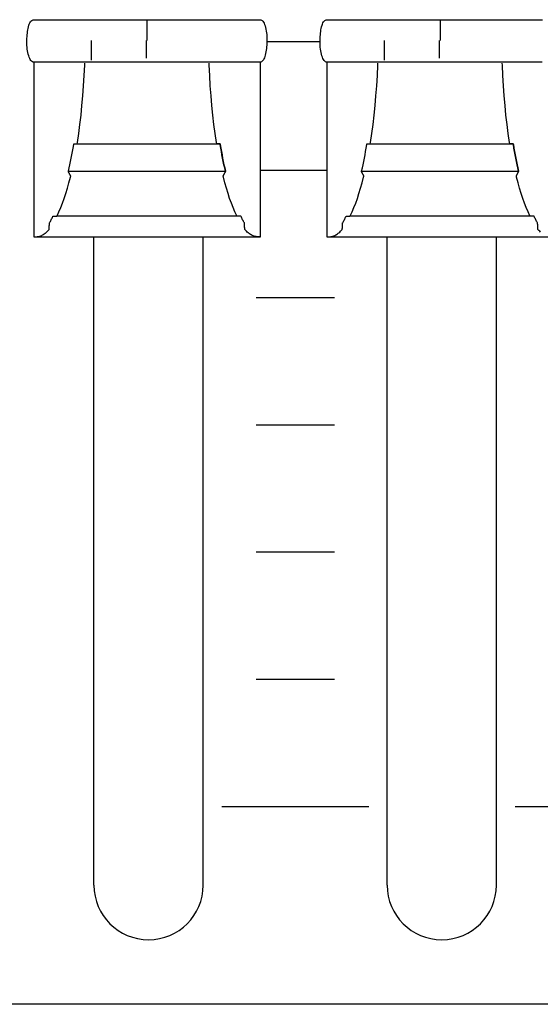
# Model space of a CAD drawing. Extents: x -445 to 455, y -688 to 650.
# Drawn here: x -251 to -236, y -465 to -436 of the extents above; entities that cross this region are included whole.
import ezdxf

# ---------------------------------------------------------------- set-up
doc = ezdxf.new("R2010")
doc.units = 0
doc.header["$LTSCALE"] = 25.4
doc.layers.add('DATA', color=7, linetype='CONTINUOUS')

msp = doc.modelspace()

# ---------------------------------------------------------------- linework, layer by layer
at = {"layer": 'DATA', "color": 7, "linetype": 'CONTINUOUS'}
for p, q in [((-247.454, -436.154), (-247.454, -436.744)), ((-238.814, -436.154), (-238.814, -436.744)), ((-249.088, -437.327), (-249.088, -436.744)), ((-247.478, -436.744), (-247.478, -437.266)), ((-243.917, -436.781), (-242.36, -436.781)), ((-240.448, -437.327), (-240.448, -436.744)), ((-238.838, -436.744), (-238.838, -437.266)), ((-244.116, -440.567), (-242.152, -440.567)), ((-244.771, -441.928), (-250.101, -441.928)), ((-236.131, -441.928), (-241.461, -441.928)), ((-250.792, -442.534), (-244.109, -442.534)), ((-249.015, -461.634), (-249.015, -442.534)), ((-245.795, -461.634), (-245.795, -442.534)), ((-242.152, -442.534), (-235.469, -442.534)), ((-240.375, -461.634), (-240.375, -442.534)), ((-237.155, -461.634), (-237.155, -442.534)), ((-244.23, -444.317), (-241.93, -444.317)), ((-244.23, -448.067), (-241.93, -448.067)), ((-244.23, -451.817), (-241.93, -451.817)), ((-244.23, -455.567), (-241.93, -455.567)), ((-245.245, -459.317), (-240.915, -459.317)), ((-236.605, -459.317), (-232.275, -459.317))]:
    msp.add_line(p, q, dxfattribs=at)
at = {"layer": 'DATA', "color": 7, "linetype": 'CONTINUOUS', "flags": 128}
msp.add_lwpolyline([(-324.561, -411.647, -0.414214), (-321.561, -408.647), (-122.061, -408.647, -0.414214), (-119.061, -411.647), (-119.061, -462.147, -0.414214), (-122.061, -465.147), (-321.561, -465.147, -0.414214), (-324.561, -462.147)], format="xyb", close=True, dxfattribs=at)
for points in [[(-250.8, -437.384), (-250.807, -437.384), (-250.831, -437.373), (-250.852, -437.358), (-250.872, -437.337), (-250.891, -437.31), (-250.908, -437.279), (-250.924, -437.242), (-250.938, -437.199), (-250.95, -437.152), (-250.961, -437.101), (-250.971, -437.05), (-250.979, -436.999), (-250.985, -436.947), (-250.989, -436.895), (-250.992, -436.843), (-250.993, -436.79), (-250.993, -436.737), (-250.991, -436.684), (-250.988, -436.633), (-250.983, -436.582), (-250.978, -436.532), (-250.971, -436.483), (-250.964, -436.436), (-250.955, -436.389), (-250.945, -436.343), (-250.933, -436.3), (-250.92, -436.262), (-250.905, -436.229), (-250.889, -436.2), (-250.871, -436.176), (-250.851, -436.157), (-250.83, -436.143), (-250.807, -436.134), (-250.807, -436.134), (-250.8, -436.134), (-250.8, -436.134), (-250.776, -436.134), (-250.747, -436.134), (-250.712, -436.134), (-250.673, -436.134), (-250.629, -436.134), (-250.58, -436.134), (-250.527, -436.134), (-250.468, -436.134), (-250.403, -436.134), (-250.332, -436.134), (-250.254, -436.134), (-250.169, -436.134), (-250.077, -436.134), (-249.979, -436.134), (-249.874, -436.134), (-249.762, -436.134), (-249.648, -436.134), (-249.538, -436.134), (-249.432, -436.134), (-249.329, -436.134), (-249.229, -436.134), (-249.132, -436.134), (-249.039, -436.134), (-248.95, -436.134), (-248.859, -436.134), (-248.761, -436.134), (-248.655, -436.134), (-248.543, -436.134), (-248.424, -436.134), (-248.298, -436.134), (-248.165, -436.134), (-248.025, -436.134), (-247.882, -436.134), (-247.739, -436.134), (-247.596, -436.134), (-247.452, -436.134), (-247.309, -436.134), (-247.167, -436.134), (-247.024, -436.134), (-246.881, -436.134), (-246.742, -436.134), (-246.609, -436.134), (-246.484, -436.134), (-246.365, -436.134), (-246.254, -436.134), (-246.149, -436.134), (-246.051, -436.134), (-245.959, -436.134), (-245.87, -436.134), (-245.777, -436.134), (-245.68, -436.134), (-245.58, -436.134), (-245.477, -436.134), (-245.369, -436.134), (-245.259, -436.134), (-245.144, -436.134), (-245.032, -436.134), (-244.926, -436.134), (-244.828, -436.134), (-244.736, -436.134), (-244.651, -436.134), (-244.573, -436.134), (-244.502, -436.134), (-244.439, -436.134), (-244.381, -436.134), (-244.327, -436.134), (-244.279, -436.134), (-244.235, -436.134), (-244.197, -436.134), (-244.163, -436.134), (-244.134, -436.134), (-244.109, -436.134), (-244.109, -436.134), (-244.109, -436.134), (-244.102, -436.134), (-244.079, -436.144), (-244.057, -436.16), (-244.037, -436.181), (-244.019, -436.207), (-244.001, -436.239), (-243.986, -436.276), (-243.972, -436.319), (-243.959, -436.366), (-243.948, -436.417), (-243.939, -436.468), (-243.931, -436.519), (-243.925, -436.57), (-243.92, -436.622), (-243.918, -436.675), (-243.916, -436.728), (-243.917, -436.781), (-243.919, -436.833), (-243.922, -436.885), (-243.926, -436.936), (-243.931, -436.986), (-243.938, -437.034), (-243.946, -437.082), (-243.955, -437.129), (-243.965, -437.175), (-243.976, -437.218), (-243.989, -437.256), (-244.004, -437.289), (-244.02, -437.318), (-244.038, -437.341), (-244.058, -437.36), (-244.079, -437.374), (-244.102, -437.384), (-244.102, -437.384), (-244.109, -437.384), (-244.109, -437.384), (-244.134, -437.384), (-244.163, -437.384), (-244.197, -437.384), (-244.236, -437.384), (-244.28, -437.384), (-244.329, -437.384), (-244.383, -437.384), (-244.442, -437.384), (-244.506, -437.384), (-244.578, -437.384), (-244.656, -437.384), (-244.74, -437.384), (-244.832, -437.384), (-244.93, -437.384), (-245.036, -437.384), (-245.147, -437.384), (-245.261, -437.384), (-245.371, -437.384), (-245.478, -437.384), (-245.581, -437.384), (-245.681, -437.384), (-245.777, -437.384), (-245.87, -437.384), (-245.959, -437.384), (-246.051, -437.384), (-246.149, -437.384), (-246.254, -437.384), (-246.366, -437.384), (-246.485, -437.384), (-246.611, -437.384), (-246.744, -437.384), (-246.884, -437.384), (-247.027, -437.384), (-247.171, -437.384), (-247.314, -437.384), (-247.457, -437.384), (-247.6, -437.384), (-247.743, -437.384), (-247.886, -437.384), (-248.028, -437.384), (-248.168, -437.384), (-248.3, -437.384), (-248.425, -437.384), (-248.544, -437.384), (-248.656, -437.384), (-248.761, -437.384), (-248.859, -437.384), (-248.95, -437.384), (-249.04, -437.384), (-249.133, -437.384), (-249.229, -437.384), (-249.329, -437.384), (-249.433, -437.384), (-249.54, -437.384), (-249.651, -437.384), (-249.765, -437.384), (-249.878, -437.384), (-249.983, -437.384), (-250.082, -437.384), (-250.174, -437.384), (-250.258, -437.384), (-250.336, -437.384), (-250.407, -437.384), (-250.471, -437.384), (-250.529, -437.384), (-250.582, -437.384), (-250.631, -437.384), (-250.674, -437.384), (-250.713, -437.384), (-250.747, -437.384), (-250.776, -437.384), (-250.8, -437.384), (-250.8, -437.384), (-250.8, -437.384)], [(-242.16, -437.384), (-242.167, -437.384), (-242.191, -437.373), (-242.212, -437.358), (-242.232, -437.337), (-242.251, -437.31), (-242.268, -437.279), (-242.284, -437.242), (-242.298, -437.199), (-242.31, -437.152), (-242.321, -437.101), (-242.331, -437.05), (-242.339, -436.999), (-242.345, -436.947), (-242.349, -436.895), (-242.352, -436.843), (-242.353, -436.79), (-242.353, -436.737), (-242.351, -436.684), (-242.348, -436.633), (-242.343, -436.582), (-242.338, -436.532), (-242.331, -436.483), (-242.324, -436.436), (-242.315, -436.389), (-242.305, -436.343), (-242.293, -436.3), (-242.28, -436.262), (-242.265, -436.229), (-242.249, -436.2), (-242.231, -436.176), (-242.211, -436.157), (-242.19, -436.143), (-242.167, -436.134), (-242.167, -436.134), (-242.16, -436.134), (-242.16, -436.134), (-242.136, -436.134), (-242.107, -436.134), (-242.072, -436.134), (-242.033, -436.134), (-241.989, -436.134), (-241.94, -436.134), (-241.887, -436.134), (-241.828, -436.134), (-241.763, -436.134), (-241.692, -436.134), (-241.614, -436.134), (-241.529, -436.134), (-241.437, -436.134), (-241.339, -436.134), (-241.234, -436.134), (-241.122, -436.134), (-241.008, -436.134), (-240.898, -436.134), (-240.792, -436.134), (-240.689, -436.134), (-240.589, -436.134), (-240.492, -436.134), (-240.399, -436.134), (-240.31, -436.134), (-240.219, -436.134), (-240.121, -436.134), (-240.015, -436.134), (-239.903, -436.134), (-239.784, -436.134), (-239.658, -436.134), (-239.525, -436.134), (-239.385, -436.134), (-239.242, -436.134), (-239.099, -436.134), (-238.956, -436.134), (-238.812, -436.134), (-238.669, -436.134), (-238.527, -436.134), (-238.384, -436.134), (-238.241, -436.134), (-238.102, -436.134), (-237.969, -436.134), (-237.844, -436.134), (-237.725, -436.134), (-237.614, -436.134), (-237.509, -436.134), (-237.411, -436.134), (-237.319, -436.134), (-237.23, -436.134), (-237.137, -436.134), (-237.04, -436.134), (-236.94, -436.134), (-236.837, -436.134), (-236.729, -436.134), (-236.619, -436.134), (-236.504, -436.134), (-236.392, -436.134), (-236.286, -436.134), (-236.188, -436.134), (-236.096, -436.134), (-236.011, -436.134), (-235.933, -436.134), (-235.862, -436.134), (-235.799, -436.134)], [(-250.792, -437.384), (-250.792, -437.422), (-250.792, -437.467), (-250.792, -437.517), (-250.792, -437.572), (-250.792, -437.634), (-250.792, -437.7), (-250.792, -437.773), (-250.792, -437.851), (-250.792, -437.931), (-250.792, -438.01), (-250.792, -438.086), (-250.792, -438.161), (-250.792, -438.234), (-250.792, -438.305), (-250.792, -438.375), (-250.792, -438.443), (-250.792, -438.51), (-250.792, -438.579), (-250.792, -438.648), (-250.792, -438.719), (-250.792, -438.791), (-250.792, -438.864), (-250.792, -438.938), (-250.792, -439.013), (-250.792, -439.089), (-250.792, -439.166), (-250.792, -439.243), (-250.792, -439.321), (-250.792, -439.399), (-250.792, -439.478), (-250.792, -439.558), (-250.792, -439.638), (-250.792, -439.718), (-250.792, -439.798), (-250.792, -439.879), (-250.792, -439.959), (-250.792, -440.039), (-250.792, -440.119), (-250.792, -440.2), (-250.792, -440.28), (-250.792, -440.36), (-250.792, -440.439), (-250.792, -440.518), (-250.792, -440.597), (-250.792, -440.674), (-250.792, -440.752), (-250.792, -440.828), (-250.792, -440.904), (-250.792, -440.98), (-250.792, -441.054), (-250.792, -441.127), (-250.792, -441.199), (-250.792, -441.269), (-250.792, -441.339), (-250.792, -441.408), (-250.792, -441.475), (-250.792, -441.541), (-250.792, -441.606), (-250.792, -441.668), (-250.792, -441.729), (-250.792, -441.789), (-250.792, -441.846), (-250.792, -441.902), (-250.792, -441.956), (-250.792, -442.009), (-250.792, -442.059), (-250.792, -442.107), (-250.792, -442.152), (-250.792, -442.196), (-250.792, -442.237), (-250.792, -442.276), (-250.792, -442.313), (-250.792, -442.347), (-250.792, -442.38), (-250.792, -442.41), (-250.792, -442.439), (-250.792, -442.466), (-250.792, -442.49), (-250.792, -442.513), (-250.792, -442.534), (-250.792, -442.534), (-250.792, -442.534), (-250.782, -442.534), (-250.745, -442.534), (-250.71, -442.532), (-250.676, -442.527), (-250.644, -442.521), (-250.613, -442.514), (-250.584, -442.504), (-250.556, -442.492), (-250.53, -442.478), (-250.505, -442.463), (-250.481, -442.447), (-250.457, -442.429), (-250.434, -442.411), (-250.411, -442.391), (-250.389, -442.37), (-250.367, -442.348), (-250.346, -442.325), (-250.346, -442.325), (-250.337, -442.314), (-250.337, -442.314), (-250.337, -442.31), (-250.337, -442.305), (-250.336, -442.299), (-250.336, -442.292), (-250.336, -442.284), (-250.335, -442.275), (-250.334, -442.265), (-250.334, -442.253), (-250.333, -442.241), (-250.333, -442.23), (-250.332, -442.219), (-250.331, -442.208), (-250.331, -442.197), (-250.33, -442.187), (-250.33, -442.178), (-250.329, -442.168), (-250.329, -442.16), (-250.328, -442.152), (-250.328, -442.145), (-250.328, -442.139), (-250.327, -442.134), (-250.327, -442.13), (-250.327, -442.126), (-250.327, -442.124), (-250.327, -442.124), (-250.327, -442.124), (-250.325, -442.121), (-250.312, -442.099), (-250.3, -442.076), (-250.287, -442.053), (-250.275, -442.03), (-250.263, -442.006), (-250.251, -441.982), (-250.238, -441.957), (-250.226, -441.932), (-250.226, -441.932), (-250.224, -441.928), (-250.224, -441.928), (-250.222, -441.928), (-250.219, -441.928), (-250.216, -441.928), (-250.212, -441.928), (-250.207, -441.928), (-250.201, -441.928), (-250.195, -441.928), (-250.188, -441.928), (-250.181, -441.928), (-250.174, -441.928), (-250.167, -441.928), (-250.161, -441.928), (-250.155, -441.928), (-250.148, -441.928), (-250.143, -441.928), (-250.137, -441.928), (-250.132, -441.928), (-250.127, -441.928), (-250.123, -441.928), (-250.119, -441.928), (-250.116, -441.928), (-250.114, -441.928), (-250.112, -441.928), (-250.11, -441.928), (-250.11, -441.928), (-250.11, -441.928), (-250.101, -441.909), (-250.046, -441.794), (-249.993, -441.671), (-249.942, -441.54), (-249.892, -441.401), (-249.844, -441.255), (-249.797, -441.102), (-249.752, -440.941), (-249.708, -440.772), (-249.708, -440.772), (-249.701, -440.741), (-249.701, -440.741), (-249.702, -440.739), (-249.703, -440.737), (-249.704, -440.734), (-249.706, -440.73), (-249.709, -440.726), (-249.711, -440.721), (-249.714, -440.716), (-249.717, -440.71), (-249.721, -440.703), (-249.724, -440.697), (-249.728, -440.69), (-249.732, -440.682), (-249.736, -440.675), (-249.74, -440.667), (-249.744, -440.659), (-249.748, -440.651), (-249.752, -440.644), (-249.756, -440.637), (-249.759, -440.63), (-249.762, -440.625), (-249.764, -440.62), (-249.766, -440.616), (-249.768, -440.613), (-249.769, -440.611), (-249.769, -440.611), (-249.769, -440.611), (-249.766, -440.595), (-249.745, -440.503), (-249.724, -440.409), (-249.704, -440.313), (-249.685, -440.216), (-249.666, -440.118), (-249.648, -440.017), (-249.63, -439.916), (-249.612, -439.813), (-249.612, -439.813), (-249.61, -439.794), (-249.61, -439.794), (-249.608, -439.794), (-249.606, -439.794), (-249.604, -439.794), (-249.601, -439.794), (-249.598, -439.794), (-249.594, -439.794), (-249.59, -439.794), (-249.586, -439.794), (-249.581, -439.794), (-249.576, -439.794), (-249.57, -439.794), (-249.565, -439.794), (-249.559, -439.794), (-249.553, -439.794), (-249.547, -439.794), (-249.541, -439.794), (-249.535, -439.794), (-249.53, -439.794), (-249.525, -439.794), (-249.521, -439.794), (-249.517, -439.794), (-249.514, -439.794), (-249.512, -439.794), (-249.51, -439.794), (-249.51, -439.794), (-249.51, -439.794), (-249.503, -439.75), (-249.464, -439.489), (-249.428, -439.221), (-249.396, -438.946), (-249.368, -438.664), (-249.343, -438.376), (-249.321, -438.082), (-249.303, -437.78), (-249.288, -437.472), (-249.288, -437.472), (-249.287, -437.418)], [(-244.116, -437.384), (-244.116, -437.422), (-244.116, -437.467), (-244.116, -437.517), (-244.116, -437.572), (-244.116, -437.634), (-244.116, -437.7), (-244.116, -437.773), (-244.116, -437.851), (-244.116, -437.931), (-244.116, -438.01), (-244.116, -438.086), (-244.116, -438.161), (-244.116, -438.234), (-244.116, -438.305), (-244.116, -438.375), (-244.116, -438.443), (-244.116, -438.51), (-244.116, -438.579), (-244.116, -438.648), (-244.116, -438.719), (-244.116, -438.791), (-244.116, -438.864), (-244.116, -438.938), (-244.116, -439.013), (-244.116, -439.089), (-244.116, -439.166), (-244.116, -439.243), (-244.116, -439.321), (-244.116, -439.399), (-244.116, -439.478), (-244.116, -439.558), (-244.116, -439.638), (-244.116, -439.718), (-244.116, -439.798), (-244.116, -439.879), (-244.116, -439.959), (-244.116, -440.039), (-244.116, -440.119), (-244.116, -440.2), (-244.116, -440.28), (-244.116, -440.36), (-244.116, -440.439), (-244.116, -440.518), (-244.116, -440.597), (-244.116, -440.674), (-244.116, -440.752), (-244.116, -440.828), (-244.116, -440.904), (-244.116, -440.98), (-244.116, -441.054), (-244.116, -441.127), (-244.116, -441.199), (-244.116, -441.269), (-244.116, -441.339), (-244.116, -441.408), (-244.116, -441.475), (-244.116, -441.541), (-244.116, -441.606), (-244.116, -441.668), (-244.116, -441.729), (-244.116, -441.789), (-244.116, -441.846), (-244.116, -441.902), (-244.116, -441.956), (-244.116, -442.009), (-244.116, -442.059), (-244.116, -442.107), (-244.116, -442.152), (-244.116, -442.196), (-244.116, -442.237), (-244.116, -442.276), (-244.116, -442.313), (-244.116, -442.347), (-244.116, -442.38), (-244.116, -442.41), (-244.116, -442.439), (-244.116, -442.466), (-244.116, -442.49), (-244.116, -442.513), (-244.116, -442.534), (-244.116, -442.534), (-244.116, -442.534), (-244.126, -442.534), (-244.163, -442.534), (-244.198, -442.532), (-244.232, -442.527), (-244.264, -442.521), (-244.295, -442.514), (-244.324, -442.504), (-244.352, -442.492), (-244.378, -442.478), (-244.403, -442.463), (-244.427, -442.447), (-244.451, -442.429), (-244.474, -442.411), (-244.497, -442.391), (-244.519, -442.37), (-244.541, -442.348), (-244.562, -442.325), (-244.562, -442.325), (-244.571, -442.314), (-244.571, -442.314), (-244.571, -442.31), (-244.571, -442.305), (-244.571, -442.299), (-244.572, -442.292), (-244.572, -442.284), (-244.573, -442.275), (-244.573, -442.265), (-244.574, -442.253), (-244.575, -442.241), (-244.575, -442.23), (-244.576, -442.219), (-244.576, -442.208), (-244.577, -442.197), (-244.577, -442.187), (-244.578, -442.178), (-244.578, -442.168), (-244.579, -442.16), (-244.579, -442.152), (-244.58, -442.145), (-244.58, -442.139), (-244.58, -442.134), (-244.581, -442.13), (-244.581, -442.126), (-244.581, -442.124), (-244.581, -442.124), (-244.581, -442.124), (-244.583, -442.121), (-244.596, -442.099), (-244.608, -442.076), (-244.62, -442.053), (-244.633, -442.03), (-244.645, -442.006), (-244.657, -441.982), (-244.669, -441.957), (-244.681, -441.932), (-244.681, -441.932), (-244.684, -441.928), (-244.684, -441.928), (-244.686, -441.928), (-244.689, -441.928), (-244.692, -441.928), (-244.696, -441.928), (-244.701, -441.928), (-244.707, -441.928), (-244.713, -441.928), (-244.72, -441.928), (-244.727, -441.928), (-244.734, -441.928), (-244.741, -441.928), (-244.747, -441.928), (-244.753, -441.928), (-244.759, -441.928), (-244.765, -441.928), (-244.771, -441.928), (-244.776, -441.928), (-244.781, -441.928), (-244.785, -441.928), (-244.788, -441.928), (-244.792, -441.928), (-244.794, -441.928), (-244.796, -441.928), (-244.797, -441.928), (-244.797, -441.928), (-244.797, -441.928), (-244.807, -441.909), (-244.862, -441.794), (-244.914, -441.671), (-244.966, -441.54), (-245.016, -441.401), (-245.064, -441.255), (-245.11, -441.102), (-245.156, -440.941), (-245.199, -440.772), (-245.199, -440.772), (-245.207, -440.741), (-245.207, -440.741), (-245.206, -440.739), (-245.205, -440.737), (-245.203, -440.734), (-245.201, -440.73), (-245.199, -440.726), (-245.197, -440.721), (-245.194, -440.716), (-245.19, -440.71), (-245.187, -440.703), (-245.184, -440.697), (-245.18, -440.69), (-245.176, -440.682), (-245.172, -440.675), (-245.168, -440.667), (-245.164, -440.659), (-245.16, -440.651), (-245.156, -440.644), (-245.152, -440.637), (-245.149, -440.63), (-245.146, -440.625), (-245.143, -440.62), (-245.141, -440.616), (-245.14, -440.613), (-245.138, -440.611), (-245.138, -440.611), (-245.138, -440.611), (-245.142, -440.595), (-245.163, -440.503), (-245.184, -440.409), (-245.203, -440.313), (-245.223, -440.216), (-245.242, -440.118), (-245.26, -440.017), (-245.278, -439.916), (-245.295, -439.813), (-245.295, -439.813), (-245.298, -439.794), (-245.298, -439.794), (-245.3, -439.794), (-245.303, -439.794), (-245.306, -439.794), (-245.309, -439.794), (-245.314, -439.794), (-245.319, -439.794), (-245.324, -439.794), (-245.33, -439.794), (-245.336, -439.794), (-245.342, -439.794), (-245.348, -439.794), (-245.354, -439.794), (-245.359, -439.794), (-245.365, -439.794), (-245.37, -439.794), (-245.374, -439.794), (-245.379, -439.794), (-245.383, -439.794), (-245.387, -439.794), (-245.39, -439.794), (-245.393, -439.794), (-245.395, -439.794), (-245.396, -439.794), (-245.398, -439.794), (-245.398, -439.794), (-245.398, -439.794), (-245.405, -439.75), (-245.444, -439.489), (-245.479, -439.22), (-245.512, -438.945), (-245.54, -438.664), (-245.565, -438.376), (-245.587, -438.081), (-245.605, -437.78), (-245.619, -437.472), (-245.619, -437.472), (-245.621, -437.418)], [(-235.802, -437.384), (-235.866, -437.384), (-235.938, -437.384), (-236.016, -437.384), (-236.1, -437.384), (-236.192, -437.384), (-236.29, -437.384), (-236.396, -437.384), (-236.507, -437.384), (-236.621, -437.384), (-236.731, -437.384), (-236.838, -437.384), (-236.941, -437.384), (-237.041, -437.384), (-237.137, -437.384), (-237.23, -437.384), (-237.319, -437.384), (-237.411, -437.384), (-237.509, -437.384), (-237.614, -437.384), (-237.726, -437.384), (-237.845, -437.384), (-237.971, -437.384), (-238.104, -437.384), (-238.244, -437.384), (-238.387, -437.384), (-238.531, -437.384), (-238.674, -437.384), (-238.817, -437.384), (-238.96, -437.384), (-239.103, -437.384), (-239.246, -437.384), (-239.388, -437.384), (-239.528, -437.384), (-239.66, -437.384), (-239.785, -437.384), (-239.904, -437.384), (-240.016, -437.384), (-240.121, -437.384), (-240.219, -437.384), (-240.31, -437.384), (-240.4, -437.384), (-240.493, -437.384), (-240.589, -437.384), (-240.689, -437.384), (-240.793, -437.384), (-240.9, -437.384), (-241.011, -437.384), (-241.125, -437.384), (-241.238, -437.384), (-241.343, -437.384), (-241.442, -437.384), (-241.534, -437.384), (-241.618, -437.384), (-241.696, -437.384), (-241.767, -437.384), (-241.831, -437.384), (-241.889, -437.384), (-241.942, -437.384), (-241.991, -437.384), (-242.034, -437.384), (-242.073, -437.384), (-242.107, -437.384), (-242.136, -437.384), (-242.16, -437.384), (-242.16, -437.384), (-242.16, -437.384)], [(-242.152, -437.384), (-242.152, -437.422), (-242.152, -437.467), (-242.152, -437.517), (-242.152, -437.572), (-242.152, -437.634), (-242.152, -437.7), (-242.152, -437.773), (-242.152, -437.851), (-242.152, -437.931), (-242.152, -438.01), (-242.152, -438.086), (-242.152, -438.161), (-242.152, -438.234), (-242.152, -438.305), (-242.152, -438.375), (-242.152, -438.443), (-242.152, -438.51), (-242.152, -438.579), (-242.152, -438.648), (-242.152, -438.719), (-242.152, -438.791), (-242.152, -438.864), (-242.152, -438.938), (-242.152, -439.013), (-242.152, -439.089), (-242.152, -439.166), (-242.152, -439.243), (-242.152, -439.321), (-242.152, -439.399), (-242.152, -439.478), (-242.152, -439.558), (-242.152, -439.638), (-242.152, -439.718), (-242.152, -439.798), (-242.152, -439.879), (-242.152, -439.959), (-242.152, -440.039), (-242.152, -440.119), (-242.152, -440.2), (-242.152, -440.28), (-242.152, -440.36), (-242.152, -440.439), (-242.152, -440.518), (-242.152, -440.597), (-242.152, -440.674), (-242.152, -440.752), (-242.152, -440.828), (-242.152, -440.904), (-242.152, -440.98), (-242.152, -441.054), (-242.152, -441.127), (-242.152, -441.199), (-242.152, -441.269), (-242.152, -441.339), (-242.152, -441.408), (-242.152, -441.475), (-242.152, -441.541), (-242.152, -441.606), (-242.152, -441.668), (-242.152, -441.729), (-242.152, -441.789), (-242.152, -441.846), (-242.152, -441.902), (-242.152, -441.956), (-242.152, -442.009), (-242.152, -442.059), (-242.152, -442.107), (-242.152, -442.152), (-242.152, -442.196), (-242.152, -442.237), (-242.152, -442.276), (-242.152, -442.313), (-242.152, -442.347), (-242.152, -442.38), (-242.152, -442.41), (-242.152, -442.439), (-242.152, -442.466), (-242.152, -442.49), (-242.152, -442.513), (-242.152, -442.534), (-242.152, -442.534), (-242.152, -442.534), (-242.142, -442.534), (-242.105, -442.534), (-242.07, -442.532), (-242.036, -442.527), (-242.004, -442.521), (-241.973, -442.514), (-241.944, -442.504), (-241.916, -442.492), (-241.89, -442.478), (-241.865, -442.463), (-241.841, -442.447), (-241.817, -442.429), (-241.794, -442.411), (-241.771, -442.391), (-241.749, -442.37), (-241.727, -442.348), (-241.706, -442.325), (-241.706, -442.325), (-241.697, -442.314), (-241.697, -442.314), (-241.697, -442.31), (-241.697, -442.305), (-241.696, -442.299), (-241.696, -442.292), (-241.696, -442.284), (-241.695, -442.275), (-241.694, -442.265), (-241.694, -442.253), (-241.693, -442.241), (-241.693, -442.23), (-241.692, -442.219), (-241.691, -442.208), (-241.691, -442.197), (-241.69, -442.187), (-241.69, -442.178), (-241.689, -442.168), (-241.689, -442.16), (-241.688, -442.152), (-241.688, -442.145), (-241.688, -442.139), (-241.687, -442.134), (-241.687, -442.13), (-241.687, -442.126), (-241.687, -442.124), (-241.687, -442.124), (-241.687, -442.124), (-241.685, -442.121), (-241.672, -442.099), (-241.66, -442.076), (-241.647, -442.053), (-241.635, -442.03), (-241.623, -442.006), (-241.611, -441.982), (-241.598, -441.957), (-241.586, -441.932), (-241.586, -441.932), (-241.584, -441.928), (-241.584, -441.928), (-241.582, -441.928), (-241.579, -441.928), (-241.576, -441.928), (-241.572, -441.928), (-241.567, -441.928), (-241.561, -441.928), (-241.555, -441.928), (-241.548, -441.928), (-241.541, -441.928), (-241.534, -441.928), (-241.527, -441.928), (-241.521, -441.928), (-241.515, -441.928), (-241.508, -441.928), (-241.503, -441.928), (-241.497, -441.928), (-241.492, -441.928), (-241.487, -441.928), (-241.483, -441.928), (-241.479, -441.928), (-241.476, -441.928), (-241.474, -441.928), (-241.472, -441.928), (-241.47, -441.928), (-241.47, -441.928), (-241.47, -441.928), (-241.461, -441.909), (-241.406, -441.794), (-241.353, -441.671), (-241.302, -441.54), (-241.252, -441.401), (-241.204, -441.255), (-241.157, -441.102), (-241.112, -440.941), (-241.068, -440.772), (-241.068, -440.772), (-241.061, -440.741), (-241.061, -440.741), (-241.062, -440.739), (-241.063, -440.737), (-241.064, -440.734), (-241.066, -440.73), (-241.069, -440.726), (-241.071, -440.721), (-241.074, -440.716), (-241.077, -440.71), (-241.081, -440.703), (-241.084, -440.697), (-241.088, -440.69), (-241.092, -440.682), (-241.096, -440.675), (-241.1, -440.667), (-241.104, -440.659), (-241.108, -440.651), (-241.112, -440.644), (-241.116, -440.637), (-241.119, -440.63), (-241.122, -440.625), (-241.124, -440.62), (-241.126, -440.616), (-241.128, -440.613), (-241.129, -440.611), (-241.129, -440.611), (-241.129, -440.611), (-241.126, -440.595), (-241.105, -440.503), (-241.084, -440.409), (-241.064, -440.313), (-241.045, -440.216), (-241.026, -440.118), (-241.008, -440.017), (-240.99, -439.916), (-240.972, -439.813), (-240.972, -439.813), (-240.97, -439.794), (-240.97, -439.794), (-240.968, -439.794), (-240.966, -439.794), (-240.964, -439.794), (-240.961, -439.794), (-240.958, -439.794), (-240.954, -439.794), (-240.95, -439.794), (-240.946, -439.794), (-240.941, -439.794), (-240.936, -439.794), (-240.93, -439.794), (-240.925, -439.794), (-240.919, -439.794), (-240.913, -439.794), (-240.907, -439.794), (-240.901, -439.794), (-240.895, -439.794), (-240.89, -439.794), (-240.885, -439.794), (-240.881, -439.794), (-240.877, -439.794), (-240.874, -439.794), (-240.872, -439.794), (-240.87, -439.794), (-240.87, -439.794), (-240.87, -439.794), (-240.863, -439.75), (-240.824, -439.489), (-240.788, -439.221), (-240.756, -438.946), (-240.728, -438.664), (-240.703, -438.376), (-240.681, -438.082), (-240.663, -437.78), (-240.648, -437.472), (-240.648, -437.472), (-240.647, -437.418)], [(-235.857, -442.391), (-235.879, -442.37), (-235.901, -442.348), (-235.922, -442.325), (-235.922, -442.325), (-235.931, -442.314), (-235.931, -442.314), (-235.931, -442.31), (-235.931, -442.305), (-235.931, -442.299), (-235.932, -442.292), (-235.932, -442.284), (-235.933, -442.275), (-235.933, -442.265), (-235.934, -442.253), (-235.935, -442.241), (-235.935, -442.23), (-235.936, -442.219), (-235.936, -442.208), (-235.937, -442.197), (-235.937, -442.187), (-235.938, -442.178), (-235.938, -442.168), (-235.939, -442.16), (-235.939, -442.152), (-235.94, -442.145), (-235.94, -442.139), (-235.94, -442.134), (-235.941, -442.13), (-235.941, -442.126), (-235.941, -442.124), (-235.941, -442.124), (-235.941, -442.124), (-235.943, -442.121), (-235.956, -442.099), (-235.968, -442.076), (-235.98, -442.053), (-235.993, -442.03), (-236.005, -442.006), (-236.017, -441.982), (-236.029, -441.957), (-236.041, -441.932), (-236.041, -441.932), (-236.044, -441.928), (-236.044, -441.928), (-236.046, -441.928), (-236.049, -441.928), (-236.052, -441.928), (-236.056, -441.928), (-236.061, -441.928), (-236.067, -441.928), (-236.073, -441.928), (-236.08, -441.928), (-236.087, -441.928), (-236.094, -441.928), (-236.101, -441.928), (-236.107, -441.928), (-236.113, -441.928), (-236.119, -441.928), (-236.125, -441.928), (-236.131, -441.928), (-236.136, -441.928), (-236.141, -441.928), (-236.145, -441.928), (-236.148, -441.928), (-236.152, -441.928), (-236.154, -441.928), (-236.156, -441.928), (-236.157, -441.928), (-236.157, -441.928), (-236.157, -441.928), (-236.167, -441.909), (-236.222, -441.794), (-236.274, -441.671), (-236.326, -441.54), (-236.376, -441.401), (-236.424, -441.255), (-236.47, -441.102), (-236.516, -440.941), (-236.559, -440.772), (-236.559, -440.772), (-236.567, -440.741), (-236.567, -440.741), (-236.566, -440.739), (-236.565, -440.737), (-236.563, -440.734), (-236.561, -440.73), (-236.559, -440.726), (-236.557, -440.721), (-236.554, -440.716), (-236.55, -440.71), (-236.547, -440.703), (-236.544, -440.697), (-236.54, -440.69), (-236.536, -440.682), (-236.532, -440.675), (-236.528, -440.667), (-236.524, -440.659), (-236.52, -440.651), (-236.516, -440.644), (-236.512, -440.637), (-236.509, -440.63), (-236.506, -440.625), (-236.503, -440.62), (-236.501, -440.616), (-236.5, -440.613), (-236.498, -440.611), (-236.498, -440.611), (-236.498, -440.611), (-236.502, -440.595), (-236.523, -440.503), (-236.544, -440.409), (-236.563, -440.313), (-236.583, -440.216), (-236.602, -440.118), (-236.62, -440.017), (-236.638, -439.916), (-236.655, -439.813), (-236.655, -439.813), (-236.658, -439.794), (-236.658, -439.794), (-236.66, -439.794), (-236.663, -439.794), (-236.666, -439.794), (-236.669, -439.794), (-236.674, -439.794), (-236.679, -439.794), (-236.684, -439.794), (-236.69, -439.794), (-236.696, -439.794), (-236.702, -439.794), (-236.708, -439.794), (-236.714, -439.794), (-236.719, -439.794), (-236.725, -439.794), (-236.73, -439.794), (-236.734, -439.794), (-236.739, -439.794), (-236.743, -439.794), (-236.747, -439.794), (-236.75, -439.794), (-236.753, -439.794), (-236.755, -439.794), (-236.756, -439.794), (-236.758, -439.794), (-236.758, -439.794), (-236.758, -439.794), (-236.765, -439.75), (-236.804, -439.489), (-236.839, -439.22), (-236.872, -438.945), (-236.9, -438.664), (-236.925, -438.376), (-236.947, -438.081), (-236.965, -437.78), (-236.979, -437.472), (-236.979, -437.472), (-236.981, -437.418)], [(-249.769, -440.611), (-249.766, -440.595), (-249.745, -440.503), (-249.724, -440.409), (-249.704, -440.313), (-249.685, -440.216), (-249.666, -440.118), (-249.648, -440.017), (-249.63, -439.916), (-249.612, -439.813), (-249.612, -439.813), (-249.61, -439.794), (-249.61, -439.794), (-249.577, -439.794), (-249.54, -439.794), (-249.498, -439.794), (-249.452, -439.794), (-249.4, -439.794), (-249.344, -439.794), (-249.284, -439.794), (-249.218, -439.794), (-249.151, -439.794), (-249.086, -439.794), (-249.021, -439.794), (-248.959, -439.794), (-248.898, -439.794), (-248.838, -439.794), (-248.78, -439.794), (-248.723, -439.794), (-248.666, -439.794), (-248.609, -439.794), (-248.551, -439.794), (-248.491, -439.794), (-248.431, -439.794), (-248.37, -439.794), (-248.308, -439.794), (-248.245, -439.794), (-248.181, -439.794), (-248.117, -439.794), (-248.052, -439.794), (-247.987, -439.794), (-247.922, -439.794), (-247.856, -439.794), (-247.789, -439.794), (-247.722, -439.794), (-247.655, -439.794), (-247.588, -439.794), (-247.52, -439.794), (-247.453, -439.794), (-247.386, -439.794), (-247.319, -439.794), (-247.251, -439.794), (-247.184, -439.794), (-247.117, -439.794), (-247.051, -439.794), (-246.985, -439.794), (-246.919, -439.794), (-246.854, -439.794), (-246.789, -439.794), (-246.725, -439.794), (-246.661, -439.794), (-246.598, -439.794), (-246.536, -439.794), (-246.475, -439.794), (-246.415, -439.794), (-246.356, -439.794), (-246.297, -439.794), (-246.24, -439.794), (-246.183, -439.794), (-246.128, -439.794), (-246.074, -439.794), (-246.022, -439.794), (-245.971, -439.794), (-245.921, -439.794), (-245.873, -439.794), (-245.826, -439.794), (-245.78, -439.794), (-245.737, -439.794), (-245.695, -439.794), (-245.654, -439.794), (-245.616, -439.794), (-245.58, -439.794), (-245.545, -439.794), (-245.513, -439.794), (-245.482, -439.794), (-245.453, -439.794), (-245.426, -439.794), (-245.4, -439.794), (-245.376, -439.794), (-245.354, -439.794), (-245.333, -439.794), (-245.314, -439.794), (-245.297, -439.794), (-245.297, -439.794), (-245.297, -439.794), (-245.294, -439.812), (-245.277, -439.916), (-245.259, -440.017), (-245.241, -440.117), (-245.222, -440.216), (-245.203, -440.313), (-245.183, -440.409), (-245.163, -440.503), (-245.142, -440.595), (-245.142, -440.595), (-245.138, -440.611), (-245.138, -440.611), (-245.173, -440.611), (-245.213, -440.611), (-245.258, -440.611), (-245.308, -440.611), (-245.363, -440.611), (-245.423, -440.611), (-245.488, -440.611), (-245.559, -440.611), (-245.631, -440.611), (-245.701, -440.611), (-245.77, -440.611), (-245.837, -440.611), (-245.903, -440.611), (-245.967, -440.611), (-246.03, -440.611), (-246.09, -440.611), (-246.151, -440.611), (-246.213, -440.611), (-246.275, -440.611), (-246.339, -440.611), (-246.404, -440.611), (-246.469, -440.611), (-246.536, -440.611), (-246.604, -440.611), (-246.672, -440.611), (-246.741, -440.611), (-246.81, -440.611), (-246.88, -440.611), (-246.951, -440.611), (-247.022, -440.611), (-247.093, -440.611), (-247.165, -440.611), (-247.237, -440.611), (-247.309, -440.611), (-247.382, -440.611), (-247.454, -440.611), (-247.526, -440.611), (-247.598, -440.611), (-247.67, -440.611), (-247.743, -440.611), (-247.815, -440.611), (-247.886, -440.611), (-247.957, -440.611), (-248.027, -440.611), (-248.097, -440.611), (-248.167, -440.611), (-248.236, -440.611), (-248.304, -440.611), (-248.372, -440.611), (-248.438, -440.611), (-248.504, -440.611), (-248.569, -440.611), (-248.632, -440.611), (-248.695, -440.611), (-248.757, -440.611), (-248.817, -440.611), (-248.877, -440.611), (-248.934, -440.611), (-248.991, -440.611), (-249.046, -440.611), (-249.099, -440.611), (-249.151, -440.611), (-249.201, -440.611), (-249.25, -440.611), (-249.297, -440.611), (-249.342, -440.611), (-249.385, -440.611), (-249.426, -440.611), (-249.465, -440.611), (-249.502, -440.611), (-249.537, -440.611), (-249.57, -440.611), (-249.601, -440.611), (-249.631, -440.611), (-249.658, -440.611), (-249.684, -440.611), (-249.708, -440.611), (-249.73, -440.611), (-249.751, -440.611), (-249.769, -440.611), (-249.769, -440.611), (-249.769, -440.611)], [(-241.129, -440.611), (-241.126, -440.595), (-241.105, -440.503), (-241.084, -440.409), (-241.064, -440.313), (-241.045, -440.216), (-241.026, -440.118), (-241.008, -440.017), (-240.99, -439.916), (-240.972, -439.813), (-240.972, -439.813), (-240.97, -439.794), (-240.97, -439.794), (-240.937, -439.794), (-240.9, -439.794), (-240.858, -439.794), (-240.812, -439.794), (-240.76, -439.794), (-240.704, -439.794), (-240.644, -439.794), (-240.578, -439.794), (-240.511, -439.794), (-240.446, -439.794), (-240.381, -439.794), (-240.319, -439.794), (-240.258, -439.794), (-240.198, -439.794), (-240.14, -439.794), (-240.083, -439.794), (-240.026, -439.794), (-239.969, -439.794), (-239.911, -439.794), (-239.851, -439.794), (-239.791, -439.794), (-239.73, -439.794), (-239.668, -439.794), (-239.605, -439.794), (-239.541, -439.794), (-239.477, -439.794), (-239.412, -439.794), (-239.347, -439.794), (-239.282, -439.794), (-239.216, -439.794), (-239.149, -439.794), (-239.082, -439.794), (-239.015, -439.794), (-238.948, -439.794), (-238.88, -439.794), (-238.813, -439.794), (-238.746, -439.794), (-238.679, -439.794), (-238.611, -439.794), (-238.544, -439.794), (-238.477, -439.794), (-238.411, -439.794), (-238.345, -439.794), (-238.279, -439.794), (-238.214, -439.794), (-238.149, -439.794), (-238.085, -439.794), (-238.021, -439.794), (-237.958, -439.794), (-237.896, -439.794), (-237.835, -439.794), (-237.775, -439.794), (-237.716, -439.794), (-237.657, -439.794), (-237.6, -439.794), (-237.543, -439.794), (-237.488, -439.794), (-237.434, -439.794), (-237.382, -439.794), (-237.331, -439.794), (-237.281, -439.794), (-237.233, -439.794), (-237.186, -439.794), (-237.14, -439.794), (-237.097, -439.794), (-237.055, -439.794), (-237.014, -439.794), (-236.976, -439.794), (-236.94, -439.794), (-236.905, -439.794), (-236.873, -439.794), (-236.842, -439.794), (-236.813, -439.794), (-236.786, -439.794), (-236.76, -439.794), (-236.736, -439.794), (-236.714, -439.794), (-236.693, -439.794), (-236.674, -439.794), (-236.657, -439.794), (-236.657, -439.794), (-236.657, -439.794), (-236.654, -439.812), (-236.637, -439.916), (-236.619, -440.017), (-236.601, -440.117), (-236.582, -440.216), (-236.563, -440.313), (-236.543, -440.409), (-236.523, -440.503), (-236.502, -440.595), (-236.502, -440.595), (-236.498, -440.611), (-236.498, -440.611), (-236.533, -440.611), (-236.573, -440.611), (-236.618, -440.611), (-236.668, -440.611), (-236.723, -440.611), (-236.783, -440.611), (-236.848, -440.611), (-236.919, -440.611), (-236.991, -440.611), (-237.061, -440.611), (-237.13, -440.611), (-237.197, -440.611), (-237.263, -440.611), (-237.327, -440.611), (-237.39, -440.611), (-237.45, -440.611), (-237.511, -440.611), (-237.573, -440.611), (-237.635, -440.611), (-237.699, -440.611), (-237.764, -440.611), (-237.829, -440.611), (-237.896, -440.611), (-237.964, -440.611), (-238.032, -440.611), (-238.101, -440.611), (-238.17, -440.611), (-238.24, -440.611), (-238.311, -440.611), (-238.382, -440.611), (-238.453, -440.611), (-238.525, -440.611), (-238.597, -440.611), (-238.669, -440.611), (-238.742, -440.611), (-238.814, -440.611), (-238.886, -440.611), (-238.958, -440.611), (-239.03, -440.611), (-239.103, -440.611), (-239.175, -440.611), (-239.246, -440.611), (-239.317, -440.611), (-239.387, -440.611), (-239.457, -440.611), (-239.527, -440.611), (-239.596, -440.611), (-239.664, -440.611), (-239.732, -440.611), (-239.798, -440.611), (-239.864, -440.611), (-239.929, -440.611), (-239.992, -440.611), (-240.055, -440.611), (-240.117, -440.611), (-240.177, -440.611), (-240.237, -440.611), (-240.294, -440.611), (-240.351, -440.611), (-240.406, -440.611), (-240.459, -440.611), (-240.511, -440.611), (-240.561, -440.611), (-240.61, -440.611), (-240.657, -440.611), (-240.702, -440.611), (-240.745, -440.611), (-240.786, -440.611), (-240.825, -440.611), (-240.862, -440.611), (-240.897, -440.611), (-240.93, -440.611), (-240.961, -440.611), (-240.991, -440.611), (-241.018, -440.611), (-241.044, -440.611), (-241.068, -440.611), (-241.09, -440.611), (-241.111, -440.611), (-241.129, -440.611), (-241.129, -440.611), (-241.129, -440.611)]]:
    msp.add_lwpolyline(points, dxfattribs=at)
at = {"layer": 'DATA', "color": 7, "linetype": 'CONTINUOUS'}
for centre in [(-247.405, -461.634), (-238.765, -461.634)]:
    msp.add_arc(centre, 1.61, 180, 0, dxfattribs=at)

doc.saveas('drawing.dxf')
